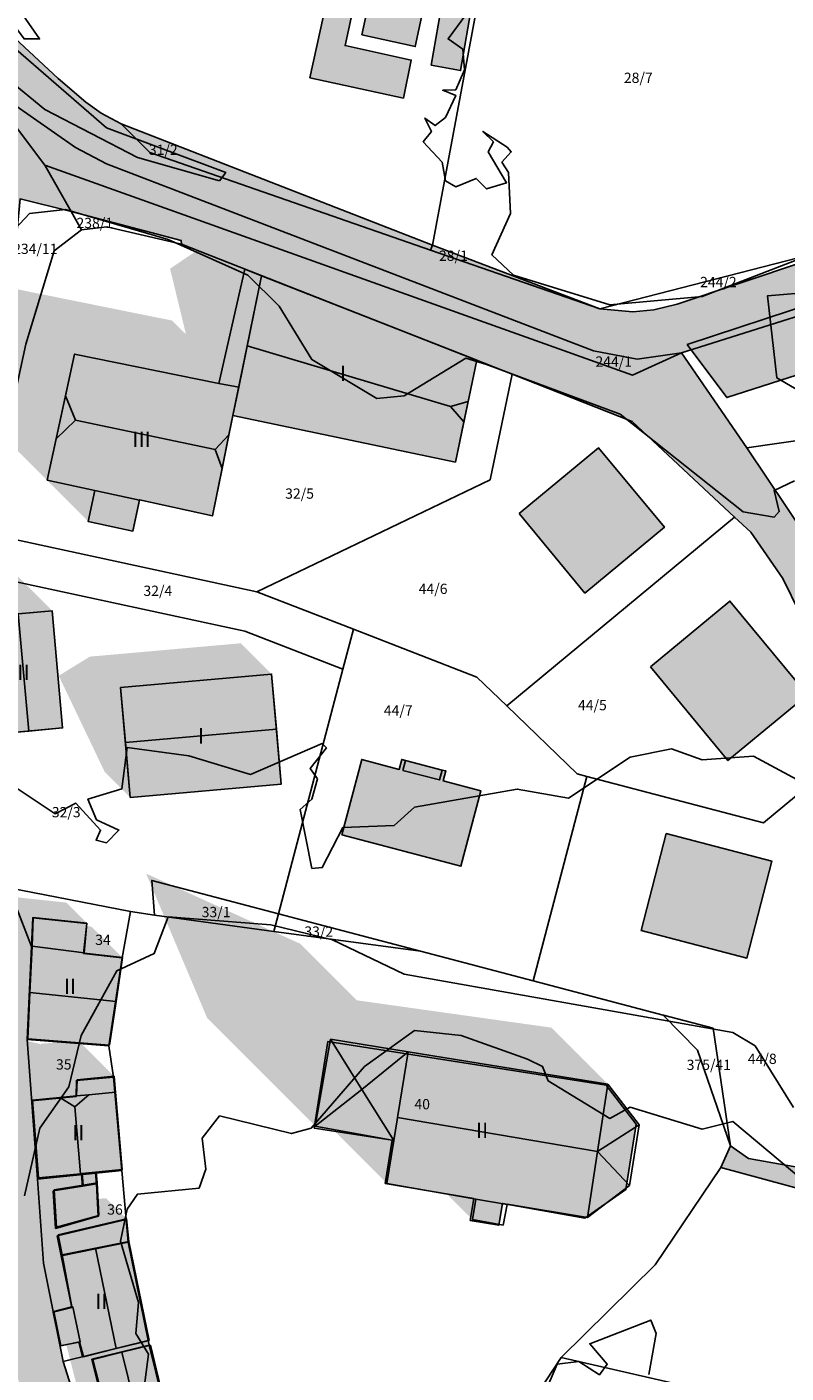
# Model space of a CAD drawing. Units: millimetres. Extents: x 238 to 3518, y -74 to 2735.
# Drawn here: x 1614 to 1688, y 1371 to 1502 of the extents above; entities that cross this region are included whole.
import ezdxf
from ezdxf.enums import TextEntityAlignment as Align

# ---------------------------------------------------------------- set-up
doc = ezdxf.new("R2010")
doc.units = ezdxf.units.MM
for name, color, linetype in [('LP_Flurstueck_bez', 7, 'Continuous'), ('LP_Flurstuecke', 8, 'Continuous'), ('LP_Gebaeude_Dachaufsicht', 9, 'Continuous'), ('LP_Gebaeude_Dachschatten', 253, 'Continuous'), ('LP_Gebaeude_F', 254, 'Continuous'), ('LP_Gebaeude_Geschosszahl', 7, 'Continuous'), ('LP_Gebaeude_Schatten', 7, 'Continuous'), ('LP_Gebaeude_U', 7, 'Continuous'), ('LP_Topographie_Hoehenlinien', 8, 'Continuous'), ('LP_Verkehr_Gewaesser', 150, 'Continuous'), ('LP_Verkehr_Strassen', 9, 'Continuous')]:
    doc.layers.add(name, color=color, linetype=linetype)
doc.styles.get("Standard").update_dxf_attribs({"font": 'arial.ttf'})

msp = doc.modelspace()

# ---------------------------------------------------------------- hatches: boundary and pattern name
at = {"layer": 'LP_Gebaeude_Dachschatten'}
for points in [[(1657.57, 1469.94), (1636.6, 1478.16), (1635.21, 1471.36), (1655.02, 1465.44), (1656.73, 1465.92)], [(1618.51, 1464.1), (1632.09, 1461.27), (1633.44, 1462.69), (1633.83, 1464.56), (1634.39, 1467.32), (1632.47, 1467.7), (1618.41, 1470.54), (1617.53, 1466.47)], [(1618.51, 1464.1), (1617.53, 1466.47), (1616.62, 1462.29)], [(1609.63, 1444.96), (1610.65, 1433.56), (1613.95, 1433.86), (1612.93, 1445.26)], [(1637.6, 1439.4), (1622.9, 1438.1), (1623.37, 1432.74), (1638.07, 1434.04)], [(1619.34, 1412.28), (1619.62, 1415.16), (1614.38, 1415.72), (1614.27, 1412.92)], [(1622.45, 1407.54), (1623.09, 1411.8), (1619.34, 1412.25), (1619.34, 1412.28), (1614.27, 1412.92), (1614.06, 1408.42)], [(1646.38, 1398.98), (1643.32, 1403.88), (1641.83, 1395.41)], [(1646.38, 1398.98), (1650.89, 1402.65), (1643.32, 1403.88)], [(1669.34, 1392.94), (1670.34, 1399.49), (1650.89, 1402.65), (1649.89, 1396.45), (1649.85, 1396.24)], [(1618.44, 1397.28), (1616.97, 1398.2), (1614.31, 1397.94), (1614.89, 1390.37), (1618.98, 1390.77)], [(1618.44, 1397.28), (1619.79, 1398.46), (1618.61, 1398.35), (1616.97, 1398.2)], [(1649.85, 1396.24), (1649.82, 1396.03), (1649.49, 1393.99), (1648.82, 1389.83), (1657.47, 1388.3), (1660.52, 1387.76), (1660.53, 1387.8), (1668.35, 1386.52), (1669.34, 1392.94)], [(1623.68, 1384.17), (1623.48, 1386.39), (1616.81, 1384.83), (1617.2, 1382.86)], [(1620.44, 1383.51), (1617.2, 1382.86), (1618.14, 1377.8), (1618.25, 1377.82), (1618.96, 1374.41), (1618.89, 1374.4), (1619.27, 1372.96), (1622.47, 1373.75)]]:
    msp.add_hatch(color=253, dxfattribs=at).paths.add_polyline_path(points)
at = {"layer": 'LP_Gebaeude_F'}
for points in [[(1641.32, 1497.45), (1650.43, 1495.47), (1651.2, 1499.17), (1644.75, 1500.58), (1646.59, 1508.97), (1643.97, 1509.56)], [(1646.37, 1501.61), (1651.59, 1500.47), (1652.56, 1504.98), (1647.35, 1506.13)], [(1653.13, 1498.66), (1656, 1498.14), (1657.13, 1504.69), (1654.27, 1505.19)], [(1632.47, 1467.7), (1634.39, 1467.32), (1633.83, 1464.56), (1655.5, 1460.03), (1657.57, 1469.94), (1634.98, 1478.8)], [(1678.06, 1471.47), (1681.91, 1466.32), (1692.25, 1469.62), (1690.87, 1474.95), (1690.69, 1475.63)], [(1615.75, 1458.26), (1620.4, 1457.26), (1619.75, 1454.25), (1624.09, 1453.32), (1624.74, 1456.37), (1631.84, 1454.8), (1633.83, 1464.56), (1634.39, 1467.32), (1632.47, 1467.7), (1618.41, 1470.54)], [(1661.71, 1455.02), (1668.11, 1447.29), (1675.84, 1453.69), (1669.43, 1461.42)], [(1674.49, 1440.1), (1682.03, 1430.99), (1689.76, 1437.39), (1682.22, 1446.51)], [(1609.63, 1444.96), (1610.65, 1433.56), (1617.24, 1434.16), (1616.23, 1445.57)], [(1622.9, 1438.1), (1623.84, 1427.39), (1638.54, 1428.69), (1637.6, 1439.4)], [(1644.43, 1423.75), (1656.03, 1420.69), (1657.97, 1428.04), (1654.31, 1429), (1654.57, 1429.97), (1654.21, 1430.06), (1650.63, 1431), (1650.27, 1431.1), (1650.02, 1430.13), (1646.37, 1431.09)], [(1650.38, 1430.03), (1653.96, 1429.1), (1654.21, 1430.06), (1650.63, 1431)], [(1673.58, 1414.45), (1683.87, 1411.76), (1686.31, 1421.19), (1676.03, 1423.87)], [(1613.81, 1403.85), (1621.76, 1403.22), (1623.05, 1411.77), (1619.29, 1412.22), (1619.6, 1415.14), (1614.34, 1415.69), (1614.22, 1412.89)], [(1641.75, 1395.22), (1649.32, 1394.03), (1648.66, 1389.82), (1657.3, 1388.35), (1656.94, 1386.23), (1659.72, 1385.76), (1660.09, 1387.88), (1668.11, 1386.46), (1672.1, 1389.23), (1673.1, 1395.6), (1670.17, 1399.38), (1643.07, 1403.63)], [(1614.25, 1397.86), (1614.8, 1390.23), (1619.08, 1390.7), (1619.2, 1389.56), (1620.54, 1389.78), (1620.45, 1390.86), (1623.01, 1391.09), (1622.21, 1400.18), (1618.6, 1399.86), (1618.56, 1398.28)], [(1616.33, 1389.1), (1616.57, 1385.45), (1620.72, 1386.63), (1620.54, 1389.78), (1619.2, 1389.56)], [(1616.71, 1384.72), (1617.11, 1382.77), (1623.63, 1384.1), (1623.43, 1386.31)], [(1616.34, 1377.3), (1617, 1374.01), (1618.83, 1374.37), (1619.18, 1372.95), (1625.58, 1374.55), (1623.63, 1384.1), (1617.11, 1382.77), (1618.14, 1377.74)], [(1619.33, 1366.12), (1619.69, 1364.91), (1619.93, 1364.99), (1621.59, 1360.95), (1628.22, 1363.83), (1625.69, 1374.09), (1620.1, 1372.71), (1621.59, 1366.67)]]:
    msp.add_hatch(color=254, dxfattribs=at).paths.add_polyline_path(points)
at = {"layer": 'LP_Gebaeude_Schatten'}
for points in [[(1625.97, 1474.2), (1627.89, 1473.82), (1629.2, 1472.51), (1629.22, 1472.64), (1627.71, 1478.86), (1630.64, 1480.84), (1630.98, 1482.8), (1632.6, 1482.16), (1653.57, 1473.94), (1657.57, 1469.94), (1636.6, 1478.16), (1634.98, 1478.8), (1632.47, 1467.7), (1618.41, 1470.54), (1617.53, 1466.47), (1616.62, 1462.29), (1615.75, 1458.26), (1620.4, 1457.26), (1619.75, 1454.25), (1613.75, 1460.25), (1613.75, 1460.26), (1609.25, 1464.76), (1607.62, 1471.29), (1608.53, 1475.47), (1611.91, 1477.04), (1625.97, 1474.2)], [(1616.23, 1445.57), (1609.63, 1444.96), (1610.65, 1433.56), (1606.65, 1437.56), (1605.13, 1449.46), (1606.43, 1451.76), (1611.73, 1450.07), (1616.23, 1445.57)], [(1616.87, 1439.24), (1619.9, 1441.1), (1634.6, 1442.4), (1637.6, 1439.4), (1622.9, 1438.1), (1623.84, 1427.39), (1621.34, 1429.89), (1616.87, 1439.24)], [(1625.38, 1419.98), (1640.39, 1413.15), (1645.89, 1407.65), (1664.84, 1404.99), (1670.34, 1399.49), (1650.89, 1402.65), (1643.32, 1403.88), (1641.83, 1395.41), (1631.33, 1405.91), (1625.38, 1419.98)], [(1607.56, 1414.92), (1610.77, 1416.42), (1611.52, 1416.33), (1612.38, 1417.72), (1617.62, 1417.16), (1619.62, 1415.16), (1614.38, 1415.72), (1614.27, 1412.92), (1614.06, 1408.42), (1613.86, 1403.91), (1610.36, 1407.41), (1607.56, 1414.92)], [(1623.09, 1411.8), (1619.34, 1412.25), (1619.34, 1412.28), (1619.6, 1414.91), (1620.09, 1414.8), (1623.09, 1411.8)], [(1614.79, 1403.46), (1615.15, 1403.35), (1615.16, 1403.42), (1617.42, 1403.62), (1619.02, 1403.5), (1622.27, 1400.25), (1618.66, 1399.92), (1618.61, 1398.35), (1616.97, 1398.2), (1614.31, 1397.94), (1614.89, 1390.37), (1618.98, 1390.77), (1619.15, 1390.79), (1619.26, 1389.66), (1616.41, 1389.21), (1616.65, 1385.58), (1620.79, 1386.72), (1620.7, 1388.33), (1621.48, 1388.39), (1623.48, 1386.39), (1616.81, 1384.83), (1617.2, 1382.86), (1618.14, 1377.8), (1618.14, 1377.8), (1616.38, 1377.37), (1617.06, 1374.03), (1613.56, 1377.53), (1612.88, 1380.87), (1614.64, 1381.3), (1614.64, 1381.3), (1613.7, 1386.36), (1613.86, 1388.92), (1612.6, 1392.66), (1611.39, 1393.87), (1610.81, 1401.44), (1611.47, 1403.7), (1613.11, 1403.85), (1614.79, 1403.46)], [(1649.49, 1393.99), (1649.85, 1396.24), (1650.89, 1402.65), (1649.85, 1396.24), (1649.49, 1393.99)], [(1643.73, 1395.06), (1649.49, 1393.99), (1648.82, 1389.83), (1643.82, 1394.83), (1643.73, 1395.06)], [(1657.47, 1388.3), (1657.16, 1386.3), (1654.67, 1388.79), (1657.47, 1388.3)], [(1620.2, 1372.7), (1621.77, 1366.58), (1619.67, 1366.08), (1619.52, 1366.04), (1619.94, 1364.8), (1620.16, 1364.88), (1621.85, 1360.78), (1623.11, 1361.35), (1627.2, 1363.22), (1628, 1362.42), (1624.99, 1360.99), (1621.97, 1359.56), (1626.71, 1349.37), (1629.95, 1345.59), (1627.45, 1348.09), (1624.21, 1351.87), (1624.45, 1351.93), (1619.97, 1361.56), (1620.22, 1362.4), (1618.85, 1363.78), (1617.38, 1367.35), (1616.94, 1367.8), (1616.52, 1369.04), (1616.67, 1369.08), (1618.77, 1369.58), (1617.6, 1374.14), (1618.89, 1374.4), (1619.27, 1372.96), (1622.47, 1373.75), (1625.4, 1374.48), (1625.79, 1374.09), (1620.2, 1372.7)]]:
    msp.add_hatch(color=7, dxfattribs=at).paths.add_polyline_path(points)
at = {"layer": 'LP_Verkehr_Gewaesser'}
msp.add_hatch(color=150, dxfattribs=at).paths.add_polyline_path([(1581.32, 1526.37), (1603.13, 1503.81), (1608.32, 1498.45), (1612.38, 1494.93), (1618.49, 1490.66), (1621.51, 1489.08), (1668.93, 1470.88), (1673.2, 1470.06), (1677.52, 1470.67), (1698.88, 1477.42), (1698.71, 1478.02), (1710.62, 1478.13), (1715.56, 1477.62), (1724.43, 1474.14), (1727.69, 1473.07), (1733.46, 1472.73), (1733.48, 1472.16), (1733.68, 1472.19), (1759.01, 1475.94), (1786.96, 1473.98), (1787.75, 1474.34), (1788.73, 1474.71), (1792.72, 1476.57), (1808.76, 1490.69), (1808.31, 1491.27), (1819.2, 1499.75), (1818.02, 1503.43), (1814.07, 1501.08), (1807.6, 1495.84), (1795.59, 1484.02), (1794.06, 1482.81), (1790.18, 1480.63), (1790.08, 1481.8), (1784.59, 1481.13), (1781.52, 1480.94), (1757.96, 1480.28), (1749.53, 1479), (1736.86, 1477.07), (1732.36, 1476.67), (1728.67, 1477.36), (1714.95, 1482.17), (1712.53, 1482.76), (1707.52, 1482.84), (1699.47, 1482.43), (1697.53, 1482.14), (1695.57, 1481.61), (1677.1, 1475.41), (1674.8, 1474.84), (1672.76, 1474.67), (1669.55, 1474.94), (1653.27, 1481.14), (1622.95, 1492.95), (1621.01, 1493.99), (1619.52, 1495.08), (1616.8, 1497.37), (1613.06, 1500.88), (1606.34, 1507.6), (1584.51, 1529.67), (1584.4, 1529.55)])
at = {"layer": 'LP_Verkehr_Strassen'}
for points in [[(1561.5, 1507.04), (1577.05, 1501.42), (1576.98, 1501.16), (1582.57, 1492.95), (1585.15, 1496.51), (1601.43, 1485.54), (1602.77, 1483.79), (1603.22, 1481.87), (1601.11, 1473.16), (1600.14, 1469.17), (1598.25, 1460.77), (1599.33, 1453.77), (1605.72, 1412.38), (1607.77, 1399.06), (1609.3, 1389.16), (1610.77, 1379.6), (1613.34, 1369.06), (1613.57, 1368.1), (1617.6, 1353.87), (1623.69, 1343.97), (1629.63, 1342.26), (1626.6, 1349.59), (1621.22, 1360.81), (1619.69, 1364.91), (1617.29, 1372.49), (1615.4, 1382.08), (1614.8, 1390.23), (1613.81, 1403.85), (1614.22, 1412.89), (1612, 1418.6), (1609.63, 1444.96), (1609.84, 1448.99), (1610.04, 1453.04), (1610.07, 1453.65), (1610.2, 1455.61), (1613.1, 1485.65), (1618.07, 1484.42), (1615.52, 1488.93), (1613.04, 1492.21), (1611.72, 1491.38), (1609.71, 1491.47), (1604.93, 1493.07), (1598.9, 1496.7), (1590.26, 1502.78), (1578.05, 1513.26), (1573.76, 1518.77), (1567.45, 1512.73)], [(1608.32, 1498.45), (1613.04, 1492.21), (1615.52, 1488.93), (1618.07, 1484.42), (1628.79, 1481.61), (1628.81, 1481.25), (1661.02, 1468.6), (1672.71, 1464), (1682.68, 1454.68), (1684.27, 1453.2), (1687.38, 1448.72), (1690.67, 1441.95), (1690.27, 1434.99), (1694.92, 1432.74), (1698.88, 1430.83), (1702.43, 1426.03), (1709.89, 1415.97), (1716.67, 1406.39), (1718.17, 1402.89), (1717.17, 1400.15), (1708.06, 1393.79), (1705.75, 1392.69), (1697.38, 1389.87), (1693.52, 1390.55), (1684.04, 1392.24), (1682.27, 1393.47), (1681.35, 1391.38), (1691.97, 1388.49), (1695.93, 1388.02), (1703.18, 1389.84), (1717.14, 1395.44), (1739.87, 1404.55), (1748.42, 1410.49), (1759.47, 1416.06), (1764.22, 1420.72), (1767.68, 1423.67), (1804.16, 1427.75), (1815.99, 1431.07), (1816.43, 1434.56), (1815.12, 1432.94), (1813.23, 1432.02), (1807.24, 1430.33), (1802.78, 1429.16), (1768.11, 1425.82), (1766.01, 1424.61), (1762.6, 1421.52), (1758.48, 1417.3), (1729.96, 1404.31), (1727.49, 1403.81), (1723.06, 1403.39), (1713.07, 1418.1), (1701.86, 1434.61), (1693.63, 1446.85), (1683.86, 1461.41), (1677.52, 1470.67), (1673.2, 1470.06), (1668.93, 1470.88), (1621.51, 1489.08), (1618.49, 1490.66), (1612.38, 1494.93)]]:
    msp.add_hatch(color=9, dxfattribs=at).paths.add_polyline_path(points)

# ---------------------------------------------------------------- linework, layer by layer
at = {"layer": 'LP_Flurstuecke', "color": 8}
for points in [[(1606.34, 1507.6), (1613.06, 1500.88), (1616.8, 1497.37), (1619.52, 1495.08), (1621.01, 1493.99), (1622.95, 1492.95), (1653.27, 1481.14), (1659.47, 1514.4), (1661.36, 1519.92), (1664.3, 1533.44), (1664.51, 1534.16), (1665.88, 1543.56), (1628.76, 1550.31), (1606.8, 1508.48)], [(1653.27, 1481.14), (1669.55, 1474.94), (1688.88, 1479.91), (1693.1, 1523.23), (1690.11, 1523.52), (1690.28, 1525.32), (1687.43, 1525.58), (1684.53, 1525.85), (1685.96, 1541.66), (1665.88, 1543.56), (1664.51, 1534.16), (1664.3, 1533.44), (1661.36, 1519.92), (1659.47, 1514.4)], [(1608.32, 1498.45), (1613.04, 1492.21), (1615.52, 1488.93), (1672.73, 1468.48), (1677.52, 1470.67), (1673.2, 1470.06), (1668.93, 1470.88), (1621.51, 1489.08), (1618.49, 1490.66), (1612.38, 1494.93)], [(1622.95, 1492.95), (1625.73, 1490.16), (1653.08, 1480.66), (1653.27, 1481.14)], [(1610.2, 1455.61), (1613.67, 1471.5), (1616.42, 1480.6), (1619.08, 1482.64), (1618.07, 1484.42), (1613.1, 1485.65)], [(1618.07, 1484.42), (1619.08, 1482.64), (1621.56, 1482.94), (1628.81, 1481.25), (1628.79, 1481.61)], [(1610.04, 1453.04), (1636.15, 1447.42), (1658.87, 1458.31), (1661.02, 1468.6), (1628.81, 1481.25), (1621.56, 1482.94), (1619.08, 1482.64), (1616.42, 1480.6), (1613.67, 1471.5), (1610.2, 1455.61), (1610.07, 1453.65)], [(1653.08, 1480.66), (1669.55, 1474.94), (1653.27, 1481.14)], [(1669.55, 1474.94), (1672.76, 1474.67), (1674.8, 1474.84), (1677.1, 1475.41), (1695.57, 1481.61), (1688.88, 1479.91)], [(1636.15, 1447.42), (1645.56, 1443.77), (1657.58, 1439.11), (1660.49, 1436.3), (1682.68, 1454.68), (1672.71, 1464), (1661.02, 1468.6), (1658.87, 1458.31)], [(1683.86, 1461.41), (1693.63, 1446.85), (1701.86, 1434.61), (1713.7, 1436.68), (1708.6, 1444.33), (1708.44, 1444.23), (1705.9, 1448.05), (1706.85, 1448.68), (1703.54, 1453.42), (1700.65, 1457.66), (1696.78, 1463.31), (1696.01, 1463.19)], [(1660.49, 1436.3), (1667.35, 1429.68), (1668.29, 1429.43), (1685.48, 1424.93), (1694.92, 1432.74), (1690.27, 1434.99), (1690.67, 1441.95), (1687.38, 1448.72), (1684.27, 1453.2), (1682.68, 1454.68)], [(1609.84, 1448.99), (1635, 1443.57), (1644.54, 1439.87), (1645.56, 1443.77), (1636.15, 1447.42), (1610.04, 1453.04)], [(1609.63, 1444.96), (1612, 1418.6), (1623.86, 1416.29), (1626.2, 1415.92), (1625.93, 1419.32), (1638.27, 1416.07), (1644.54, 1439.87), (1635, 1443.57), (1609.84, 1448.99)], [(1638.27, 1416.07), (1652.1, 1412.43), (1663.06, 1409.54), (1668.29, 1429.43), (1667.35, 1429.68), (1660.49, 1436.3), (1657.58, 1439.11), (1645.56, 1443.77), (1644.54, 1439.87)], [(1663.06, 1409.54), (1675.72, 1406.21), (1675.77, 1406.2), (1680.58, 1404.93), (1682.27, 1393.47), (1684.04, 1392.24), (1693.52, 1390.55), (1688.93, 1414.86), (1702.43, 1426.03), (1698.88, 1430.83), (1694.92, 1432.74), (1685.48, 1424.93), (1668.29, 1429.43)], [(1625.93, 1419.32), (1626.2, 1415.92), (1637.82, 1414.35), (1638.27, 1416.07)], [(1612, 1418.6), (1614.22, 1412.89), (1613.81, 1403.85), (1621.76, 1403.22), (1623.05, 1411.77), (1623.86, 1416.29)], [(1621.76, 1403.22), (1622.21, 1400.18), (1623.01, 1391.09), (1623.63, 1384.1), (1625.58, 1374.55), (1628.22, 1363.83), (1635.09, 1350.8), (1645, 1340.38), (1645.57, 1341.39), (1650.91, 1350.26), (1665.8, 1372.88), (1674.95, 1381.89), (1681.35, 1391.38), (1682.27, 1393.47), (1679.06, 1402.79), (1675.72, 1406.21), (1663.06, 1409.54), (1652.1, 1412.43), (1637.82, 1414.35), (1626.2, 1415.92), (1623.86, 1416.29), (1623.05, 1411.77)], [(1637.82, 1414.35), (1652.1, 1412.43), (1638.27, 1416.07)], [(1675.72, 1406.21), (1679.06, 1402.79), (1682.27, 1393.47), (1680.58, 1404.93), (1675.77, 1406.2)], [(1613.81, 1403.85), (1614.8, 1390.23), (1623.01, 1391.09), (1622.21, 1400.18), (1621.76, 1403.22)], [(1641.75, 1395.22), (1649.32, 1394.03), (1648.66, 1389.82), (1657.3, 1388.35), (1656.94, 1386.23), (1659.72, 1385.76), (1660.09, 1387.88), (1668.11, 1386.46), (1672.1, 1389.23), (1673.1, 1395.6), (1670.17, 1399.38), (1643.07, 1403.63)], [(1665.8, 1372.88), (1679.51, 1369.72), (1716.43, 1361.21), (1717.14, 1395.03), (1717.14, 1395.44), (1703.18, 1389.84), (1695.93, 1388.02), (1691.97, 1388.49), (1681.35, 1391.38), (1674.95, 1381.89)], [(1614.8, 1390.23), (1615.4, 1382.08), (1617.29, 1372.49), (1625.58, 1374.55), (1623.63, 1384.1), (1623.01, 1391.09)], [(1617.29, 1372.49), (1619.69, 1364.91), (1621.22, 1360.81), (1628.22, 1363.83), (1625.58, 1374.55)], [(1644.09, 1338.1), (1646.94, 1337.35), (1646.85, 1336.89), (1659.37, 1332.77), (1667.27, 1330.32), (1679.51, 1369.72), (1665.8, 1372.88), (1650.91, 1350.26), (1645.57, 1341.39), (1645, 1340.38)]]:
    msp.add_lwpolyline(points, close=True, dxfattribs=at)
for points in [[(1749.53, 1479), (1736.86, 1477.07), (1732.36, 1476.67), (1728.67, 1477.36), (1714.95, 1482.17), (1712.53, 1482.76), (1707.52, 1482.84), (1699.47, 1482.43), (1697.53, 1482.14), (1695.57, 1481.61), (1677.1, 1475.41), (1674.8, 1474.84), (1672.76, 1474.67), (1669.55, 1474.94), (1653.08, 1480.66), (1625.73, 1490.16), (1622.95, 1492.95), (1621.01, 1493.99), (1619.52, 1495.08), (1616.8, 1497.37), (1613.06, 1500.88), (1606.34, 1507.6)], [(1603.13, 1503.81), (1608.32, 1498.45), (1612.38, 1494.93), (1618.49, 1490.66), (1621.51, 1489.08), (1668.93, 1470.88), (1673.2, 1470.06), (1677.52, 1470.67), (1698.88, 1477.42), (1698.71, 1478.02), (1710.62, 1478.13), (1715.56, 1477.62), (1724.43, 1474.14), (1727.69, 1473.07), (1733.46, 1472.73), (1733.48, 1472.16), (1745.4, 1475.2), (1759.01, 1475.94)], [(1613.1, 1485.65), (1618.07, 1484.42), (1615.52, 1488.93), (1613.04, 1492.21)], [(1693.63, 1446.85), (1683.86, 1461.41), (1677.52, 1470.67), (1672.73, 1468.48), (1615.52, 1488.93), (1618.07, 1484.42), (1628.79, 1481.61), (1628.81, 1481.25), (1661.02, 1468.6), (1672.71, 1464), (1682.68, 1454.68), (1684.27, 1453.2), (1687.38, 1448.72), (1690.67, 1441.95)], [(1759.01, 1475.94), (1733.68, 1472.19), (1733.48, 1472.16), (1733.46, 1472.73), (1727.69, 1473.07), (1724.43, 1474.14), (1715.56, 1477.62), (1710.62, 1478.13), (1698.71, 1478.02), (1698.88, 1477.42), (1677.52, 1470.67), (1683.86, 1461.41), (1696.01, 1463.19), (1696.78, 1463.31), (1700.65, 1457.66), (1703.54, 1453.42), (1706.85, 1448.68), (1705.9, 1448.05), (1708.44, 1444.23), (1708.6, 1444.33), (1713.7, 1436.68), (1757.65, 1444.35)], [(1613.57, 1368.1), (1617.6, 1353.87), (1623.69, 1343.97), (1629.63, 1342.26), (1644.09, 1338.1), (1645, 1340.38), (1635.09, 1350.8), (1633.75, 1349.23), (1629.67, 1345.74), (1626.6, 1349.59), (1621.22, 1360.81), (1619.69, 1364.91), (1617.29, 1372.49), (1615.4, 1382.08), (1614.8, 1390.23), (1613.81, 1403.85), (1614.22, 1412.89), (1612, 1418.6)], [(1758.48, 1417.3), (1729.96, 1404.31), (1727.49, 1403.81), (1723.06, 1403.39), (1717.17, 1400.15), (1708.06, 1393.79), (1705.75, 1392.69), (1697.38, 1389.87), (1693.52, 1390.55), (1684.04, 1392.24), (1682.27, 1393.47), (1681.35, 1391.38), (1691.97, 1388.49), (1695.93, 1388.02), (1703.18, 1389.84), (1717.14, 1395.44), (1739.87, 1404.55), (1748.42, 1410.49)]]:
    msp.add_lwpolyline(points, dxfattribs=at)
at = {"layer": 'LP_Gebaeude_Dachaufsicht', "color": 9}
for p, q in [((1632.47, 1467.7, 74.35), (1634.98, 1478.8, 74.35)), ((1634.39, 1467.32, 74.35), (1636.6, 1478.16, 74.35)), ((1634.98, 1478.8, 74.35), (1636.6, 1478.16, 74.35)), ((1635.21, 1471.36, 80.12), (1636.6, 1478.16, 74.35)), ((1636.6, 1478.16, 74.35), (1657.57, 1469.94, 74.35)), ((1617.53, 1466.47, 81.66), (1618.41, 1470.54, 78.43)), ((1618.41, 1470.54, 78.43), (1632.47, 1467.7, 78.43)), ((1633.83, 1464.56, 74.35), (1635.21, 1471.36, 80.12)), ((1635.21, 1471.36, 80.12), (1655.02, 1465.44, 80.12)), ((1656.73, 1465.92, 79.04), (1657.57, 1469.94, 74.35)), ((1632.47, 1467.7, 78.43), (1634.39, 1467.32, 78.43)), ((1632.47, 1467.7, 74.35), (1634.39, 1467.32, 74.35)), ((1616.62, 1462.29, 81.62), (1617.53, 1466.47, 81.66)), ((1617.53, 1466.47, 81.66), (1618.51, 1464.1, 83.3)), ((1633.83, 1464.56, 80.58), (1634.39, 1467.32, 78.43)), ((1655.02, 1465.44, 80.12), (1656.73, 1465.92, 79.04)), ((1655.02, 1465.44, 80.12), (1656.32, 1463.95, 78.92)), ((1656.32, 1463.95, 78.92), (1656.73, 1465.92, 79.04)), ((1616.62, 1462.29, 81.62), (1618.51, 1464.1, 83.3)), ((1618.51, 1464.1, 83.3), (1632.09, 1461.27, 83.3)), ((1633.44, 1462.69, 82.03), (1633.83, 1464.56, 80.58)), ((1633.83, 1464.56, 74.35), (1655.5, 1460.03, 74.35)), ((1655.5, 1460.03, 74.35), (1656.32, 1463.95, 78.92)), ((1615.75, 1458.26, 78.43), (1616.62, 1462.29, 81.62)), ((1632.09, 1461.27, 83.3), (1633.44, 1462.69, 82.03)), ((1632.77, 1459.4, 82.01), (1633.44, 1462.69, 82.03)), ((1632.09, 1461.27, 83.3), (1632.77, 1459.4, 82.01)), ((1631.84, 1454.8, 78.43), (1632.77, 1459.4, 82.01)), ((1615.75, 1458.26, 78.43), (1620.4, 1457.26, 78.43)), ((1619.75, 1454.25, 78.43), (1620.4, 1457.26, 78.43)), ((1620.4, 1457.26, 78.43), (1620.4, 1457.26, 78.43)), ((1620.4, 1457.26, 78.43), (1620.4, 1457.26, 78.43)), ((1620.4, 1457.26, 78.43), (1624.73, 1456.33, 78.43)), ((1624.09, 1453.32, 78.43), (1624.73, 1456.33, 78.43)), ((1624.73, 1456.33, 78.43), (1624.74, 1456.37, 78.47)), ((1624.74, 1456.37, 78.47), (1631.84, 1454.8, 78.43)), ((1619.75, 1454.25, 78.43), (1624.09, 1453.32, 78.43)), ((1612.93, 1445.26, 78.55), (1616.23, 1445.57, 75.62)), ((1612.93, 1445.26, 78.55), (1613.95, 1433.86, 78.55)), ((1616.23, 1445.57, 75.62), (1617.24, 1434.16, 75.62)), ((1622.9, 1438.1, 73.7), (1637.6, 1439.4, 73.7)), ((1637.6, 1439.4, 73.7), (1638.07, 1434.04, 78.55)), ((1622.9, 1438.1, 73.7), (1623.37, 1432.74, 78.55)), ((1610.65, 1433.56, 75.62), (1613.95, 1433.86, 78.55)), ((1613.95, 1433.86, 78.55), (1617.24, 1434.16, 75.62)), ((1623.37, 1432.74, 78.55), (1638.07, 1434.04, 78.55)), ((1638.07, 1434.04, 78.55), (1638.54, 1428.69, 73.7)), ((1623.37, 1432.74, 78.55), (1623.84, 1427.39, 73.7)), ((1623.84, 1427.39, 73.7), (1638.54, 1428.69, 73.7)), ((1614.27, 1412.92, 74.4), (1614.38, 1415.72, 73.15)), ((1614.38, 1415.72, 73.15), (1619.62, 1415.16, 73.15)), ((1619.34, 1412.28, 74.45), (1619.62, 1415.16, 73.15)), ((1614.06, 1408.42, 79.7), (1614.27, 1412.92, 75.36)), ((1614.27, 1412.92, 75.36), (1619.34, 1412.28, 75.36)), ((1614.27, 1412.92, 74.4), (1619.34, 1412.28, 74.45)), ((1619.34, 1412.25, 75.39), (1619.34, 1412.28, 75.36)), ((1619.34, 1412.25, 75.39), (1623.09, 1411.8, 75.36)), ((1622.45, 1407.54, 79.7), (1623.09, 1411.8, 75.36)), ((1613.86, 1403.91, 75.36), (1614.06, 1408.42, 79.7)), ((1614.06, 1408.42, 79.7), (1622.45, 1407.54, 79.7)), ((1621.81, 1403.28, 75.36), (1622.45, 1407.54, 79.7)), ((1613.86, 1403.91, 75.36), (1621.81, 1403.28, 75.36)), ((1641.83, 1395.41, 86.59), (1643.32, 1403.88, 86.59)), ((1643.32, 1403.88, 86.59), (1646.38, 1398.98, 100.03)), ((1643.32, 1403.88, 86.59), (1650.89, 1402.65, 86.59)), ((1646.38, 1398.98, 100.03), (1650.89, 1402.65, 86.59)), ((1649.89, 1396.45, 86.59), (1650.89, 1402.65, 86.59)), ((1649.89, 1396.45, 86.59), (1650.89, 1402.65, 79.3)), ((1650.89, 1402.65, 79.3), (1670.34, 1399.49, 79.3)), ((1618.61, 1398.35, 76.06), (1618.66, 1399.92, 76.06)), ((1618.66, 1399.92, 76.06), (1622.27, 1400.25, 76.06)), ((1622.27, 1400.25, 76.06), (1622.41, 1398.71, 76.06)), ((1669.34, 1392.94, 86.32), (1670.34, 1399.49, 79.3)), ((1669.34, 1392.94, 86.84), (1670.34, 1399.49, 79.3)), ((1670.34, 1399.49, 79.3), (1673.37, 1395.53, 79.3)), ((1614.31, 1397.94, 76.06), (1616.97, 1398.2, 78.31)), ((1616.97, 1398.2, 78.31), (1618.61, 1398.35, 78.29)), ((1616.97, 1398.2, 78.31), (1618.44, 1397.28, 79.49)), ((1618.44, 1397.28, 79.49), (1619.79, 1398.46, 78.27)), ((1618.61, 1398.35, 76.06), (1619.79, 1398.46, 76.06)), ((1618.61, 1398.35, 78.29), (1619.79, 1398.46, 78.27)), ((1619.79, 1398.46, 78.27), (1622.41, 1398.71, 76.06)), ((1619.79, 1398.46, 76.06), (1622.41, 1398.71, 76.06)), ((1622.41, 1398.71, 76.06), (1623.06, 1391.18, 76.06)), ((1641.83, 1395.41, 86.59), (1646.38, 1398.98, 100.03)), ((1646.38, 1398.98, 100.03), (1649.49, 1393.99, 86.59)), ((1614.31, 1397.94, 76.06), (1614.89, 1390.37, 76.06)), ((1618.44, 1397.28, 79.49), (1618.98, 1390.77, 79.49)), ((1641.83, 1395.41, 86.59), (1649.49, 1393.99, 86.59)), ((1649.49, 1393.99, 86.59), (1649.82, 1396.03, 86.59)), ((1649.49, 1393.99, 84.2), (1649.82, 1396.03, 86.59)), ((1649.82, 1396.03, 86.59), (1649.85, 1396.24, 86.59)), ((1649.82, 1396.03, 86.59), (1649.85, 1396.24, 86.84)), ((1649.85, 1396.24, 86.59), (1649.89, 1396.45, 86.59)), ((1649.85, 1396.24, 86.84), (1649.89, 1396.45, 86.59)), ((1649.85, 1396.24, 86.84), (1669.34, 1392.94, 86.84)), ((1669.34, 1392.94, 86.32), (1673.37, 1395.53, 79.3)), ((1672.45, 1389.63, 79.3), (1673.37, 1395.53, 79.3)), ((1648.82, 1389.83, 79.3), (1649.49, 1393.99, 84.2)), ((1668.35, 1386.52, 79.46), (1669.34, 1392.94, 86.84)), ((1668.35, 1386.52, 79.45), (1669.34, 1392.94, 86.32)), ((1669.34, 1392.94, 86.32), (1672.45, 1389.63, 79.3)), ((1614.89, 1390.37, 76.06), (1618.98, 1390.77, 79.49)), ((1618.98, 1390.77, 79.49), (1619.15, 1390.79, 79.34)), ((1619.15, 1390.79, 79.34), (1623.06, 1391.18, 76.06)), ((1619.15, 1390.79, 76.06), (1620.51, 1390.93, 76.06)), ((1619.15, 1390.79, 76.06), (1619.26, 1389.66, 76.06)), ((1620.51, 1390.93, 76.06), (1620.61, 1389.87, 76.06)), ((1616.41, 1389.21, 76.73), (1619.26, 1389.66, 76.73)), ((1616.41, 1389.21, 76.73), (1616.65, 1385.58, 74.92)), ((1619.26, 1389.66, 76.73), (1620.61, 1389.87, 76.73)), ((1619.26, 1389.66, 76.06), (1620.61, 1389.87, 76.06)), ((1620.61, 1389.87, 76.73), (1620.79, 1386.72, 75.16)), ((1648.82, 1389.83, 79.3), (1657.47, 1388.3, 79.3)), ((1668.35, 1386.52, 79.45), (1672.45, 1389.63, 79.3)), ((1657.16, 1386.3, 79.3), (1657.47, 1388.3, 79.3)), ((1657.47, 1388.3, 79.3), (1660.52, 1387.76, 79.3)), ((1660.14, 1385.76, 79.3), (1660.52, 1387.76, 79.3)), ((1660.52, 1387.76, 79.3), (1660.53, 1387.8, 79.35)), ((1660.53, 1387.8, 79.35), (1668.35, 1386.52, 79.46)), ((1616.65, 1385.58, 74.92), (1620.79, 1386.72, 75.16)), ((1616.81, 1384.83, 75.15), (1623.48, 1386.39, 75.05)), ((1623.48, 1386.39, 75.05), (1623.68, 1384.17, 76.19)), ((1657.16, 1386.3, 79.3), (1660.14, 1385.76, 79.3)), ((1616.81, 1384.83, 75.15), (1617.2, 1382.86, 76.19)), ((1617.2, 1382.86, 76.19), (1623.68, 1384.17, 76.19)), ((1620.44, 1383.51, 80.63), (1623.68, 1384.17, 76.46)), ((1623.68, 1384.17, 76.46), (1625.68, 1374.55, 76.46)), ((1617.2, 1382.86, 76.46), (1620.44, 1383.51, 80.63)), ((1617.2, 1382.86, 76.46), (1618.14, 1377.8, 76.32)), ((1620.44, 1383.51, 80.63), (1622.47, 1373.75, 80.63)), ((1616.38, 1377.37, 76.46), (1618.14, 1377.8, 76.46)), ((1616.38, 1377.37, 76.46), (1617.06, 1374.03, 76.46)), ((1618.14, 1377.8, 76.32), (1618.25, 1377.82, 76.46)), ((1618.14, 1377.8, 76.46), (1618.25, 1377.82, 76.46)), ((1618.14, 1377.8, 76.46), (1618.14, 1377.8, 76.46)), ((1618.25, 1377.82, 76.46), (1618.96, 1374.41, 76.46)), ((1622.47, 1373.75, 80.63), (1625.68, 1374.55, 76.46)), ((1617.06, 1374.03, 76.46), (1618.89, 1374.4, 76.46)), ((1618.89, 1374.4, 76.37), (1618.96, 1374.41, 76.46)), ((1618.89, 1374.4, 76.46), (1618.96, 1374.41, 76.46)), ((1618.89, 1374.4, 76.37), (1619.27, 1372.96, 76.46)), ((1619.27, 1372.96, 76.46), (1622.47, 1373.75, 80.63)), ((1620.2, 1372.7, 76.06), (1623, 1373.39, 79.16)), ((1623, 1373.39, 79.16), (1625.79, 1374.09, 76.06)), ((1623, 1373.39, 79.16), (1625.71, 1362.53, 79.16)), ((1625.79, 1374.09, 76.06), (1628.31, 1363.72, 76.06)), ((1620.2, 1372.7, 76.06), (1621.77, 1366.58, 76.06))]:
    msp.add_line(p, q, dxfattribs=at)
at = {"layer": 'LP_Gebaeude_U', "color": 7}
for points in [[(1641.32, 1497.45), (1650.43, 1495.47), (1651.2, 1499.17), (1644.75, 1500.58), (1646.59, 1508.97), (1643.97, 1509.56)], [(1646.37, 1501.61), (1651.59, 1500.47), (1652.56, 1504.98), (1647.35, 1506.13)], [(1653.13, 1498.66), (1656, 1498.14), (1657.13, 1504.69), (1654.27, 1505.19)], [(1632.47, 1467.7), (1634.39, 1467.32), (1633.83, 1464.56), (1655.5, 1460.03), (1657.57, 1469.94), (1634.98, 1478.8)], [(1678.06, 1471.47), (1681.91, 1466.32), (1692.25, 1469.62), (1690.87, 1474.95), (1690.69, 1475.63)], [(1615.75, 1458.26), (1620.4, 1457.26), (1619.75, 1454.25), (1624.09, 1453.32), (1624.74, 1456.37), (1631.84, 1454.8), (1633.83, 1464.56), (1634.39, 1467.32), (1632.47, 1467.7), (1618.41, 1470.54)], [(1661.71, 1455.02), (1668.11, 1447.29), (1675.84, 1453.69), (1669.43, 1461.42)], [(1674.49, 1440.1), (1682.03, 1430.99), (1689.76, 1437.39), (1682.22, 1446.51)], [(1609.63, 1444.96), (1610.65, 1433.56), (1617.24, 1434.16), (1616.23, 1445.57)], [(1622.9, 1438.1), (1623.84, 1427.39), (1638.54, 1428.69), (1637.6, 1439.4)], [(1644.43, 1423.75), (1656.03, 1420.69), (1657.97, 1428.04), (1654.31, 1429), (1654.57, 1429.97), (1654.21, 1430.06), (1650.63, 1431), (1650.27, 1431.1), (1650.02, 1430.13), (1646.37, 1431.09)], [(1650.38, 1430.03), (1653.96, 1429.1), (1654.21, 1430.06), (1650.63, 1431)], [(1673.58, 1414.45), (1683.87, 1411.76), (1686.31, 1421.19), (1676.03, 1423.87)], [(1613.81, 1403.85), (1621.76, 1403.22), (1623.05, 1411.77), (1619.29, 1412.22), (1619.6, 1415.14), (1614.34, 1415.69), (1614.22, 1412.89)], [(1641.75, 1395.22), (1649.32, 1394.03), (1648.66, 1389.82), (1657.3, 1388.35), (1656.94, 1386.23), (1659.72, 1385.76), (1660.09, 1387.88), (1668.11, 1386.46), (1672.1, 1389.23), (1673.1, 1395.6), (1670.17, 1399.38), (1643.07, 1403.63)], [(1614.25, 1397.86), (1614.8, 1390.23), (1619.08, 1390.7), (1619.2, 1389.56), (1620.54, 1389.78), (1620.45, 1390.86), (1623.01, 1391.09), (1622.21, 1400.18), (1618.6, 1399.86), (1618.56, 1398.28)], [(1616.33, 1389.1), (1616.57, 1385.45), (1620.72, 1386.63), (1620.54, 1389.78), (1619.2, 1389.56)], [(1616.71, 1384.72), (1617.11, 1382.77), (1623.63, 1384.1), (1623.43, 1386.31)], [(1616.34, 1377.3), (1617, 1374.01), (1618.83, 1374.37), (1619.18, 1372.95), (1625.58, 1374.55), (1623.63, 1384.1), (1617.11, 1382.77), (1618.14, 1377.74)], [(1619.33, 1366.12), (1619.69, 1364.91), (1619.93, 1364.99), (1621.59, 1360.95), (1628.22, 1363.83), (1625.69, 1374.09), (1620.1, 1372.71), (1621.59, 1366.67)]]:
    msp.add_lwpolyline(points, close=True, dxfattribs=at)
at = {"layer": 'LP_Topographie_Hoehenlinien', "color": 8}
for points in [[(1612.91, 1504.22), (1615.01, 1501.22), (1613.49, 1501.22), (1611.53, 1503.9)], [(1690.52, 1480.4), (1679.52, 1476.15), (1670.52, 1475.33), (1661.16, 1478.22), (1659.05, 1480.22), (1660.86, 1484.22), (1660.67, 1488.22), (1660.02, 1489.22), (1660.93, 1490.22), (1660.52, 1490.7), (1658.17, 1492.22), (1659.19, 1491.22), (1658.68, 1490.22), (1660.47, 1487.22), (1658.52, 1486.62), (1657.52, 1487.65), (1655.52, 1486.84), (1654.52, 1487.41), (1654.22, 1489.22), (1652.36, 1491.22), (1653.16, 1492.22), (1652.52, 1493.51), (1653.52, 1492.78), (1654.52, 1493.59), (1655.52, 1495.72), (1654.26, 1496.22), (1655.52, 1496.27), (1656.37, 1498.22), (1656.23, 1500.22), (1654.78, 1501.22), (1656.52, 1503.58)], [(1632.53, 1487.41), (1633.14, 1488.22), (1621.53, 1492.57), (1612.7, 1500.22), (1611.85, 1500.22), (1612.04, 1497.22), (1615.53, 1494.35), (1624.53, 1489.69), (1632.53, 1487.41)], [(1612.15, 1482.22), (1614.02, 1484.22), (1617.53, 1484.61), (1627.53, 1481.69), (1635.28, 1478.22), (1638.33, 1475.22), (1641.53, 1470.02), (1647.85, 1466.22), (1650.52, 1466.47), (1656.52, 1470.14), (1658.52, 1469.54), (1671.52, 1464.69), (1683.52, 1455.19), (1686.52, 1454.68)], [(1690.23, 1466.22), (1686.79, 1468.22), (1685.89, 1476.22), (1690.52, 1476.61)], [(1686.52, 1454.68), (1687.03, 1455.22), (1686.52, 1457.27), (1688.52, 1458.2)], [(1612.53, 1428.45), (1616.53, 1425.81), (1618.53, 1426.85), (1620.94, 1424.22), (1620.51, 1423.22), (1621.53, 1422.98), (1622.73, 1424.22), (1620.55, 1425.22), (1619.71, 1427.22), (1623, 1428.22), (1623.53, 1432.25), (1629.53, 1431.46), (1635.53, 1429.63), (1642.53, 1432.64), (1642.93, 1432.22), (1641.36, 1430.22), (1642.08, 1429.22), (1641.53, 1427.22), (1640.38, 1426.22), (1641.53, 1420.48), (1642.53, 1420.56), (1644.53, 1424.46), (1649.52, 1424.65), (1651.52, 1426.45), (1661.52, 1428.2), (1666.52, 1427.31), (1672.52, 1431.32), (1676.52, 1432.11), (1679.52, 1431.04), (1684.52, 1431.4), (1690.42, 1428.22)], [(1613.53, 1388.61), (1615.04, 1395.22), (1617.84, 1399.22), (1619.07, 1404.22), (1622.53, 1410.52), (1626.17, 1412.22), (1627.53, 1415.78), (1637.53, 1414.98), (1643.53, 1413.55), (1650.52, 1410.19), (1682.52, 1404.53), (1684.67, 1403.22), (1688.42, 1397.22)], [(1624.31, 1363.22), (1625.62, 1373.22), (1624.37, 1375.22), (1624.63, 1378.22), (1622.87, 1384.22), (1623.53, 1387.31), (1624.53, 1388.77), (1630.53, 1389.37), (1631.2, 1391.22), (1630.82, 1394.22), (1632.53, 1396.39), (1639.53, 1394.68), (1641.44, 1395.22), (1646.65, 1401.22), (1651.52, 1404.72), (1656.07, 1404.22), (1662.52, 1401.91), (1663.98, 1401.22), (1664.52, 1399.81), (1670.52, 1396.16), (1672.52, 1397.24), (1679.52, 1395.11), (1682.52, 1395.86), (1689.52, 1389.98)], [(1674.34, 1371.22), (1675.04, 1375.22), (1674.52, 1376.52), (1668.58, 1374.22), (1670.27, 1372.22), (1669.52, 1371.21), (1667.52, 1372.5), (1665.41, 1372.22), (1664.11, 1369.22)]]:
    msp.add_lwpolyline(points, dxfattribs=at)

# ---------------------------------------------------------------- texts
at = {"layer": 'LP_Flurstueck_bez', "color": 7}
for s, p in [('28/7', (1673.3, 1497.44)), ('31/2', (1627.05, 1490.44)), ('238/1', (1620.38, 1483.31)), ('234/11', (1614.59, 1480.79)), ('28/1', (1655.3, 1480.12)), ('244/2', (1681.1, 1477.56)), ('244/1', (1670.91, 1469.82)), ('32/5', (1640.32, 1456.97)), ('32/4', (1626.52, 1447.51)), ('44/6', (1653.32, 1447.7)), ('44/7', (1649.93, 1435.87)), ('44/5', (1668.83, 1436.38)), ('32/3', (1617.6, 1425.96)), ('33/1', (1632.19, 1416.24)), ('34', (1621.18, 1413.54)), ('33/2', (1642.19, 1414.34)), ('44/8', (1685.37, 1401.96)), ('35', (1617.36, 1401.41)), ('375/41', (1680.17, 1401.37)), ('40', (1652.26, 1397.54)), ('36', (1622.35, 1387.29))]:
    msp.add_text(s, height=1, dxfattribs=at).set_placement(p, align=Align.MIDDLE_CENTER)
at = {"layer": 'LP_Gebaeude_Geschosszahl', "color": 7}
for s, p in [('I', (1644.55, 1468.67)), ('III', (1624.94, 1462.26)), ('II', (1613.44, 1439.57)), ('I', (1630.72, 1433.39)), ('II', (1617.97, 1409)), ('II', (1618.78, 1394.76)), ('II', (1658.09, 1395)), ('II', (1621.02, 1378.35))]:
    msp.add_text(s, height=1.5, dxfattribs=at).set_placement(p, align=Align.MIDDLE_CENTER)

doc.saveas('drawing.dxf')
